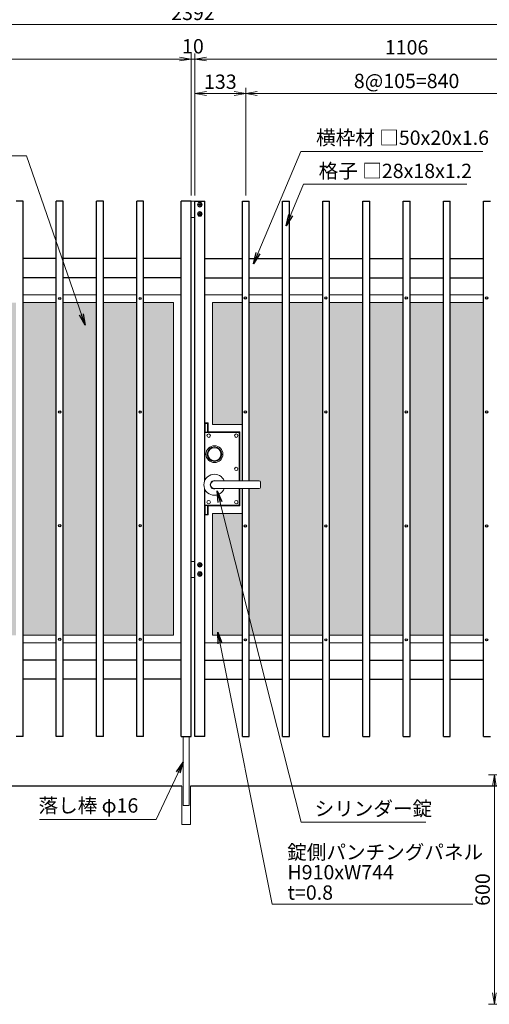
# Model space of a CAD drawing. Extents: x 0 to 8400, y -1485 to 4455.
# Drawn here: x 1978 to 3205, y -126 to 2448 of the extents above; entities that cross this region are included whole.
import ezdxf

# ---------------------------------------------------------------- set-up
doc = ezdxf.new("R2010")
doc.units = 0
doc.header["$LTSCALE"] = 50
doc.header["$MEASUREMENT"] = 0
doc.header["$PDMODE"] = 35
doc.layers.get('0').update_dxf_attribs({"linetype": 'CONTINUOUS'})
doc.layers.get('DEFPOINTS').update_dxf_attribs({"color": 253, "linetype": 'CONTINUOUS'})
doc.layers.add('D-BGD', color=7, linetype='CONTINUOUS')
doc.layers.add('D-STR1', color=1, linetype='CONTINUOUS')
for name, color, linetype, lineweight in [('D-STR-DIM', 7, 'CONTINUOUS', 13), ('D-STR-TXT', 7, 'CONTINUOUS', 13), ('D-STR3', 3, 'CONTINUOUS', 13), ('パンチング', 130, 'CONTINUOUS', 5)]:
    doc.layers.add(name, color=color, linetype=linetype, lineweight=lineweight)
doc.styles.add('ゴシック', font='txt')
doc.dimstyles.new('STYLE-15', dxfattribs={"dimscale": 15, "dimtxt": 2.5, "dimasz": 2, "dimexe": 1, "dimexo": 1, "dimgap": 0.8, "dimtad": 1, "dimdsep": 46, "dimtxsty": 'ゴシック', "dimblk": 'OPEN', "dimcen": 1e-08, "dimclrd": 256, "dimclre": 256, "dimclrt": 256, "dimadec": 0, "dimazin": 2, "dimtfac": 1, "dimtmove": 2, "dimatfit": 3, "dimldrblk": 'OPEN', "dimfxl": 1, "dimtolj": 1, "dimtzin": 0, "dimlwd": -1, "dimlwe": -1, "dimarcsym": 0})

# ---------------------------------------------------------------- blocks, each defined once
blk = doc.blocks.new('_OPEN')
at = {"color": 0, "linetype": 'ByBlock'}
for p, q in [((-1, 0.167), (0, 0)), ((0, 0), (-1, -0.167)), ((0, 0), (-1, 0))]:
    blk.add_line(p, q, dxfattribs=at)
blk = doc.blocks.new('*D7')
at = {"layer": 'D-STR-DIM'}
for p, q in [((2569, 1988.9), (2569, 2270.4)), ((3409, 1988.9), (3409, 2270.4)), ((2599, 2255.4), (3379, 2255.4))]:
    blk.add_line(p, q, dxfattribs=at)
at = {"layer": 'DEFPOINTS', "color": 0}
for p in [(3409, 2255.4), (2569, 1973.9), (3409, 1973.9)]:
    blk.add_point(p, dxfattribs=at)
at = {"layer": 'D-STR-DIM', "xscale": 30, "yscale": 30, "zscale": 30, "rotation": 180}
blk.add_blockref('_OPEN', (2569, 2255.4), dxfattribs=at)
at = {"layer": 'D-STR-DIM', "xscale": 30, "yscale": 30, "zscale": 30}
blk.add_blockref('_OPEN', (3409, 2255.4), dxfattribs=at)
at = {"layer": 'D-STR-DIM', "insert": (2989, 2288.2), "char_height": 37.5, "attachment_point": 5, "style": 'ゴシック'}
blk.add_mtext('\\A1;8@105=840', dxfattribs=at)
blk = doc.blocks.new('*D8')
at = {"layer": 'D-STR-DIM'}
for p, q in [((2436, 1988.9), (2436, 2360.4)), ((3512, 2345.4), (2466, 2345.4)), ((3542, 1988.9), (3542, 2360.4))]:
    blk.add_line(p, q, dxfattribs=at)
at = {"layer": 'DEFPOINTS', "color": 0}
for p in [(2436, 2345.4), (2436, 1973.9), (3542, 1973.9)]:
    blk.add_point(p, dxfattribs=at)
at = {"layer": 'D-STR-DIM', "xscale": 30, "yscale": 30, "zscale": 30, "rotation": 180}
blk.add_blockref('_OPEN', (2436, 2345.4), dxfattribs=at)
at = {"layer": 'D-STR-DIM', "xscale": 30, "yscale": 30, "zscale": 30}
blk.add_blockref('_OPEN', (3542, 2345.4), dxfattribs=at)
at = {"layer": 'D-STR-DIM', "insert": (2989, 2376.2), "char_height": 37.5, "attachment_point": 5, "style": 'ゴシック'}
blk.add_mtext('\\A1;1106', dxfattribs=at)
blk = doc.blocks.new('*D9')
at = {"layer": 'D-STR-DIM'}
for p, q in [((1235, 2097.9), (1235, 2450.4)), ((3627, 2097.9), (3627, 2450.4)), ((3597, 2435.4), (1265, 2435.4))]:
    blk.add_line(p, q, dxfattribs=at)
at = {"layer": 'DEFPOINTS', "color": 0}
for p in [(1235, 2435.4), (1235, 2082.9), (3627, 2082.9)]:
    blk.add_point(p, dxfattribs=at)
at = {"layer": 'D-STR-DIM', "xscale": 30, "yscale": 30, "zscale": 30, "rotation": 180}
blk.add_blockref('_OPEN', (1235, 2435.4), dxfattribs=at)
at = {"layer": 'D-STR-DIM', "xscale": 30, "yscale": 30, "zscale": 30}
blk.add_blockref('_OPEN', (3627, 2435.4), dxfattribs=at)
at = {"layer": 'D-STR-DIM', "insert": (2431, 2466.2), "char_height": 37.5, "attachment_point": 5, "style": 'ゴシック'}
blk.add_mtext('\\A1;2392', dxfattribs=at)
blk = doc.blocks.new('*D1')
at = {"layer": 'D-STR-DIM'}
for p, q in [((1320, 1988.9), (1320, 2360.4)), ((1350, 2345.4), (2396, 2345.4)), ((2426, 1988.9), (2426, 2360.4))]:
    blk.add_line(p, q, dxfattribs=at)
at = {"layer": 'DEFPOINTS', "color": 0}
for p in [(2426, 2345.4), (1320, 1973.9), (2426, 1973.9)]:
    blk.add_point(p, dxfattribs=at)
at = {"layer": 'D-STR-DIM', "xscale": 30, "yscale": 30, "zscale": 30, "rotation": 180}
blk.add_blockref('_OPEN', (1320, 2345.4), dxfattribs=at)
at = {"layer": 'D-STR-DIM', "xscale": 30, "yscale": 30, "zscale": 30}
blk.add_blockref('_OPEN', (2426, 2345.4), dxfattribs=at)
at = {"layer": 'D-STR-DIM', "insert": (1873, 2376.2), "char_height": 37.5, "attachment_point": 5, "style": 'ゴシック'}
blk.add_mtext('\\A1;1106', dxfattribs=at)
blk = doc.blocks.new('*D3')
at = {"layer": 'D-STR-DIM'}
for p, q in [((2396, 2345.4), (2366, 2345.4)), ((2426, 1988.9), (2426, 2360.4)), ((2426, 2345.4), (2436, 2345.4)), ((2436, 1988.9), (2436, 2360.4)), ((2466, 2345.4), (2496, 2345.4))]:
    blk.add_line(p, q, dxfattribs=at)
at = {"layer": 'DEFPOINTS', "color": 0}
for p in [(2436, 2345.4), (2426, 1973.9), (2436, 1973.9)]:
    blk.add_point(p, dxfattribs=at)
at = {"layer": 'D-STR-DIM', "xscale": 30, "yscale": 30, "zscale": 30}
blk.add_blockref('_OPEN', (2426, 2345.4), dxfattribs=at)
at = {"layer": 'D-STR-DIM', "xscale": 30, "yscale": 30, "zscale": 30, "rotation": 180}
blk.add_blockref('_OPEN', (2436, 2345.4), dxfattribs=at)
at = {"layer": 'D-STR-DIM', "insert": (2430.9, 2378.9), "char_height": 37.5, "attachment_point": 5, "style": 'ゴシック'}
blk.add_mtext('\\A1;10', dxfattribs=at)
blk = doc.blocks.new('*D4')
at = {"layer": 'D-STR-DIM'}
for p, q in [((2436, 1988.9), (2436, 2270.4)), ((2569, 1988.9), (2569, 2270.4)), ((2466, 2255.4), (2539, 2255.4))]:
    blk.add_line(p, q, dxfattribs=at)
at = {"layer": 'DEFPOINTS', "color": 0}
for p in [(2569, 2255.4), (2436, 1973.9), (2569, 1973.9)]:
    blk.add_point(p, dxfattribs=at)
at = {"layer": 'D-STR-DIM', "xscale": 30, "yscale": 30, "zscale": 30, "rotation": 180}
blk.add_blockref('_OPEN', (2436, 2255.4), dxfattribs=at)
at = {"layer": 'D-STR-DIM', "xscale": 30, "yscale": 30, "zscale": 30}
blk.add_blockref('_OPEN', (2569, 2255.4), dxfattribs=at)
at = {"layer": 'D-STR-DIM', "insert": (2502.5, 2286.2), "char_height": 37.5, "attachment_point": 5, "style": 'ゴシック'}
blk.add_mtext('\\A1;133', dxfattribs=at)
blk = doc.blocks.new('*D10')
at = {"layer": 'D-STR-DIM'}
for p, q in [((3412, 473.9), (3203.3, 473.9)), ((3218.3, 443.9), (3218.3, -96.1)), ((3412, -126.1), (3203.3, -126.1))]:
    blk.add_line(p, q, dxfattribs=at)
at = {"layer": 'DEFPOINTS', "color": 0}
for p in [(3427, 473.9), (3218.3, -126.1), (3427, -126.1)]:
    blk.add_point(p, dxfattribs=at)
at = {"layer": 'D-STR-DIM', "xscale": 30, "yscale": 30, "zscale": 30}
for p, rotation in [((3218.3, 473.9), 90), ((3218.3, -126.1), 270)]:
    blk.add_blockref('_OPEN', p, dxfattribs=dict(at, rotation=rotation))
at = {"layer": 'D-STR-DIM', "insert": (3187.6, 173.9), "char_height": 37.5, "attachment_point": 5, "rotation": 90, "style": 'ゴシック'}
blk.add_mtext('\\A1;600', dxfattribs=at)

msp = doc.modelspace()

# ---------------------------------------------------------------- hatches: boundary and pattern name
at = {"layer": 'パンチング'}
h = msp.add_hatch(dxfattribs=at)
h.set_pattern_fill('HEX', color=256, scale=50, style=0)
h.set_pattern_definition([(0, (-75716.731, -3548.228), (0, 10.8253175), [6.25, -12.5]), (120, (-75716.731, -3548.228), (-9.375, -5.4126588), [6.25, -12.5]), (60, (-75710.481, -3548.228), (-9.375, 5.4126588), [6.25, -12.5])])
h.paths.add_polyline_path([(1758.988, 1708.851), (1671.988, 1708.851), (1671.988, 838.85), (1758.988, 838.85)])
h.paths.add_polyline_path([(1863.988, 1708.851), (1776.988, 1708.851), (1776.988, 838.85), (1863.988, 838.85)])
h.paths.add_polyline_path([(1968.988, 1708.851), (1881.988, 1708.851), (1881.988, 838.85), (1968.988, 838.85)])
h.paths.add_polyline_path([(2073.988, 1708.851), (1986.988, 1708.851), (1986.988, 838.85), (2073.988, 838.85)])
h.paths.add_polyline_path([(2178.988, 1708.851), (2091.988, 1708.851), (2091.988, 838.85), (2178.988, 838.85)])
h.paths.add_polyline_path([(2283.988, 1708.851), (2196.988, 1708.851), (2196.988, 838.85), (2283.988, 838.85)])
h.paths.add_polyline_path([(2379.988, 1708.851), (2301.988, 1708.851), (2301.988, 838.85), (2379.988, 838.85)])
h.paths.add_polyline_path([(2559.988, 1157.35), (2481.988, 1157.35), (2481.988, 838.85), (2559.988, 838.85)])
h.paths.add_polyline_path([(2559.988, 1708.851), (2481.988, 1708.851), (2481.988, 1390.35), (2559.988, 1390.35)])
h.paths.add_polyline_path([(2664.988, 1708.851), (2577.988, 1708.851), (2577.988, 1242.28), (2603.988, 1242.28, -0.41421356), (2606.988, 1239.28), (2606.988, 1225.28, -0.41421356), (2603.988, 1222.28), (2577.988, 1222.28), (2577.988, 838.85), (2664.988, 838.85)])
h.paths.add_polyline_path([(2769.988, 1708.851), (2682.988, 1708.851), (2682.988, 838.85), (2769.988, 838.85)])
h.paths.add_polyline_path([(2874.988, 1708.851), (2787.988, 1708.851), (2787.988, 838.85), (2874.988, 838.85)])
h.paths.add_polyline_path([(2979.988, 1708.851), (2892.988, 1708.851), (2892.988, 838.85), (2979.988, 838.85)])
h.paths.add_polyline_path([(3084.988, 1708.851), (2997.988, 1708.851), (2997.988, 838.85), (3084.988, 838.85)])
h.paths.add_polyline_path([(3189.988, 1708.851), (3102.988, 1708.851), (3102.988, 838.85), (3189.988, 838.85)])

# ---------------------------------------------------------------- linework, layer by layer
at = {"layer": 'D-BGD'}
for p, q in [((2401.888, 443.85), (1434.988, 443.85)), ((3426.988, 443.85), (2424.088, 443.85))]:
    msp.add_line(p, q, dxfattribs=at)
at = {"layer": 'D-STR1'}
for p, q in [((1986.988, 1973.851), (1968.988, 1973.851)), ((1986.988, 573.85), (1986.988, 1973.851)), ((2073.988, 573.85), (2073.988, 1973.851)), ((2091.988, 1973.851), (2073.988, 1973.851)), ((2091.988, 573.85), (2091.988, 1973.851)), ((2178.988, 573.85), (2178.988, 1973.851)), ((2196.988, 1973.851), (2178.988, 1973.851)), ((2196.988, 573.85), (2196.988, 1973.851)), ((2283.988, 573.85), (2283.988, 1973.851)), ((2301.988, 1973.851), (2283.988, 1973.851)), ((2301.988, 573.85), (2301.988, 1973.851)), ((2399.988, 573.85), (2399.988, 1973.851)), ((2425.988, 1973.851), (2399.988, 1973.851)), ((2425.988, 573.85), (2425.988, 1973.851)), ((2435.988, 573.85), (2435.988, 1973.851)), ((2435.988, 1973.851), (2461.988, 1973.851)), ((2461.988, 1243.737), (2461.988, 1973.851)), ((2559.988, 1973.851), (2577.988, 1973.851)), ((2559.988, 1242.28), (2559.988, 1973.851)), ((2577.988, 1242.28), (2577.988, 1973.851)), ((2664.988, 573.85), (2664.988, 1973.851)), ((2664.988, 1973.851), (2682.988, 1973.851)), ((2682.988, 573.85), (2682.988, 1973.851)), ((2769.988, 573.85), (2769.988, 1973.851)), ((2769.988, 1973.851), (2787.988, 1973.851)), ((2787.988, 573.85), (2787.988, 1973.851)), ((2874.988, 573.85), (2874.988, 1973.851)), ((2874.988, 1973.851), (2892.988, 1973.851)), ((2892.988, 573.85), (2892.988, 1973.851)), ((2979.988, 573.85), (2979.988, 1973.851)), ((2979.988, 1973.851), (2997.988, 1973.851)), ((2997.988, 573.85), (2997.988, 1973.851)), ((3084.988, 573.85), (3084.988, 1973.851)), ((3084.988, 1973.851), (3102.988, 1973.851)), ((3102.988, 573.85), (3102.988, 1973.851)), ((3189.988, 573.85), (3189.988, 1973.851)), ((3189.988, 1973.851), (3207.988, 1973.851)), ((2073.988, 1823.851), (1986.988, 1823.851)), ((2178.988, 1823.851), (2091.988, 1823.851)), ((2283.988, 1823.851), (2196.988, 1823.851)), ((2399.988, 1823.851), (2301.988, 1823.851)), ((2461.988, 1823.851), (2559.988, 1823.851)), ((2577.988, 1823.851), (2664.988, 1823.851)), ((2682.988, 1823.851), (2769.988, 1823.851)), ((2787.988, 1823.851), (2874.988, 1823.851)), ((2892.988, 1823.851), (2979.988, 1823.851)), ((2997.988, 1823.851), (3084.988, 1823.851)), ((3102.988, 1823.851), (3189.988, 1823.851)), ((2073.988, 1773.851), (1986.988, 1773.851)), ((2178.988, 1773.851), (2091.988, 1773.851)), ((2283.988, 1773.851), (2196.988, 1773.851)), ((2399.988, 1773.851), (2301.988, 1773.851)), ((2461.988, 1773.851), (2559.988, 1773.851)), ((2577.988, 1773.851), (2664.988, 1773.851)), ((2682.988, 1773.851), (2769.988, 1773.851)), ((2787.988, 1773.851), (2874.988, 1773.851)), ((2892.988, 1773.851), (2979.988, 1773.851)), ((2997.988, 1773.851), (3084.988, 1773.851)), ((3102.988, 1773.851), (3189.988, 1773.851)), ((2461.988, 573.85), (2461.988, 1220.824)), ((2559.988, 573.85), (2559.988, 1222.28)), ((2577.988, 573.85), (2577.988, 1222.28)), ((2073.988, 773.85), (1986.988, 773.85)), ((2178.988, 773.85), (2091.988, 773.85)), ((2283.988, 773.85), (2196.988, 773.85)), ((2399.988, 773.85), (2301.988, 773.85)), ((2461.988, 773.85), (2559.988, 773.85)), ((2577.988, 773.85), (2664.988, 773.85)), ((2682.988, 773.85), (2769.988, 773.85)), ((2787.988, 773.85), (2874.988, 773.85)), ((2892.988, 773.85), (2979.988, 773.85)), ((2997.988, 773.85), (3084.988, 773.85)), ((3102.988, 773.85), (3189.988, 773.85)), ((2073.988, 723.85), (1986.988, 723.85)), ((2178.988, 723.85), (2091.988, 723.85)), ((2283.988, 723.85), (2196.988, 723.85)), ((2399.988, 723.85), (2301.988, 723.85)), ((2461.988, 723.85), (2559.988, 723.85)), ((2577.988, 723.85), (2664.988, 723.85)), ((2682.988, 723.85), (2769.988, 723.85)), ((2787.988, 723.85), (2874.988, 723.85)), ((2892.988, 723.85), (2979.988, 723.85)), ((2997.988, 723.85), (3084.988, 723.85)), ((3102.988, 723.85), (3189.988, 723.85)), ((1986.988, 573.85), (1968.988, 573.85)), ((2091.988, 573.85), (2073.988, 573.85)), ((2196.988, 573.85), (2178.988, 573.85)), ((2301.988, 573.85), (2283.988, 573.85)), ((2399.988, 573.85), (2425.988, 573.85)), ((2461.988, 573.85), (2435.988, 573.85)), ((2559.988, 573.85), (2577.988, 573.85)), ((2664.988, 573.85), (2682.988, 573.85)), ((2769.988, 573.85), (2787.988, 573.85)), ((2874.988, 573.85), (2892.988, 573.85)), ((2979.988, 573.85), (2997.988, 573.85)), ((3084.988, 573.85), (3102.988, 573.85)), ((3189.988, 573.85), (3207.988, 573.85))]:
    msp.add_line(p, q, dxfattribs=at)
at = {"layer": 'D-STR3'}
for p, q in [((2435.988, 1973.851), (2425.988, 1973.851)), ((2447.159, 1964.993), (2445.638, 1964.966)), ((2445.638, 1964.966), (2445.638, 1964.235)), ((2447.159, 1964.208), (2445.638, 1964.235)), ((2448.087, 1965.466), (2447.159, 1964.993)), ((2448.087, 1963.736), (2447.159, 1964.208)), ((2448.105, 1965.484), (2448.596, 1966.405)), ((2448.105, 1963.718), (2448.596, 1962.796)), ((2448.623, 1967.951), (2448.596, 1966.405)), ((2448.623, 1961.251), (2448.596, 1962.796)), ((2448.597, 1967.951), (2449.354, 1967.951)), ((2448.623, 1961.251), (2449.354, 1961.251)), ((2449.354, 1967.951), (2449.381, 1966.405)), ((2449.354, 1961.251), (2449.381, 1962.796)), ((2449.871, 1965.484), (2449.381, 1966.405)), ((2449.871, 1963.718), (2449.381, 1962.796)), ((2449.889, 1965.466), (2450.817, 1964.993)), ((2449.889, 1963.736), (2450.817, 1964.208)), ((2450.817, 1964.993), (2452.338, 1964.966)), ((2450.817, 1964.208), (2452.338, 1964.235)), ((2452.338, 1964.966), (2452.338, 1964.235)), ((2435.988, 1931.351), (2425.988, 1931.351)), ((2447.159, 1940.993), (2445.638, 1940.966)), ((2445.638, 1940.966), (2445.638, 1940.235)), ((2447.159, 1940.208), (2445.638, 1940.235)), ((2448.087, 1941.466), (2447.159, 1940.993)), ((2448.087, 1939.736), (2447.159, 1940.208)), ((2448.105, 1941.484), (2448.596, 1942.405)), ((2448.105, 1939.718), (2448.596, 1938.796)), ((2448.623, 1943.951), (2448.596, 1942.405)), ((2448.623, 1937.251), (2448.596, 1938.796)), ((2448.597, 1943.951), (2449.354, 1943.951)), ((2448.623, 1937.251), (2449.354, 1937.251)), ((2449.354, 1943.951), (2449.381, 1942.405)), ((2449.354, 1937.251), (2449.381, 1938.796)), ((2449.871, 1941.484), (2449.381, 1942.405)), ((2449.871, 1939.718), (2449.381, 1938.796)), ((2449.889, 1941.466), (2450.817, 1940.993)), ((2449.889, 1939.736), (2450.817, 1940.208)), ((2450.817, 1940.993), (2452.338, 1940.966)), ((2450.817, 1940.208), (2452.338, 1940.235)), ((2452.338, 1940.966), (2452.338, 1940.235)), ((2073.988, 1728.851), (1986.988, 1728.851)), ((2178.988, 1728.851), (2091.988, 1728.851)), ((2283.988, 1728.851), (2196.988, 1728.851)), ((2399.988, 1728.851), (2301.988, 1728.851)), ((2399.988, 1728.851), (2399.988, 818.85)), ((2461.988, 1728.851), (2559.988, 1728.851)), ((2461.988, 1243.737), (2461.988, 1728.851)), ((2577.988, 1728.851), (2664.988, 1728.851)), ((2682.988, 1728.851), (2769.988, 1728.851)), ((2787.988, 1728.851), (2874.988, 1728.851)), ((2892.988, 1728.851), (2979.988, 1728.851)), ((2997.988, 1728.851), (3084.988, 1728.851)), ((3102.988, 1728.851), (3189.988, 1728.851)), ((2073.988, 1708.851), (1986.988, 1708.851)), ((2178.988, 1708.851), (2091.988, 1708.851)), ((2283.988, 1708.851), (2196.988, 1708.851)), ((2379.988, 1708.851), (2301.988, 1708.851)), ((2379.988, 838.85), (2379.988, 1708.851)), ((2481.988, 1708.851), (2559.988, 1708.851)), ((2481.988, 1390.35), (2481.988, 1708.851)), ((2577.988, 1708.851), (2664.988, 1708.851)), ((2682.988, 1708.851), (2769.988, 1708.851)), ((2787.988, 1708.851), (2874.988, 1708.851)), ((2892.988, 1708.851), (2979.988, 1708.851)), ((2997.988, 1708.851), (3084.988, 1708.851)), ((3102.988, 1708.851), (3189.988, 1708.851)), ((2461.988, 1394.35), (2470.688, 1394.35)), ((2461.988, 1392.85), (2469.188, 1392.85)), ((2463.188, 1392.85), (2463.188, 1369.05)), ((2469.188, 1392.85), (2469.188, 1369.85)), ((2470.688, 1394.35), (2470.688, 1370.35)), ((2481.988, 1390.35), (2559.988, 1390.35)), ((2463.188, 1369.85), (2469.188, 1369.85)), ((2463.388, 1368.85), (2550.588, 1368.85)), ((2470.688, 1370.35), (2553.488, 1370.35)), ((2551.988, 1367.45), (2551.988, 1242.28)), ((2553.488, 1370.35), (2553.488, 1242.28)), ((2606.988, 1239.28), (2606.988, 1225.28)), ((2461.988, 818.85), (2461.988, 1220.824)), ((2551.988, 1222.28), (2551.988, 1180.25)), ((2553.488, 1222.28), (2553.488, 1177.35)), ((2463.188, 1178.65), (2463.188, 1154.85)), ((2463.188, 1177.85), (2469.188, 1177.85)), ((2463.388, 1178.85), (2550.588, 1178.85)), ((2469.188, 1154.85), (2469.188, 1177.85)), ((2470.688, 1153.35), (2470.688, 1177.35)), ((2470.688, 1177.35), (2553.488, 1177.35)), ((2461.988, 1154.85), (2469.188, 1154.85)), ((2461.988, 1153.35), (2470.688, 1153.35)), ((2461.988, 1153.35), (2464.688, 1153.35)), ((2481.988, 838.85), (2481.988, 1157.35)), ((2481.988, 1157.35), (2559.988, 1157.35)), ((2435.988, 1032.1), (2425.988, 1032.1)), ((2447.159, 1023.243), (2445.638, 1023.216)), ((2445.638, 1023.216), (2445.638, 1022.484)), ((2447.159, 1022.458), (2445.638, 1022.484)), ((2448.087, 1023.715), (2447.159, 1023.243)), ((2448.087, 1021.985), (2447.159, 1022.458)), ((2448.105, 1023.733), (2448.596, 1024.655)), ((2448.105, 1021.967), (2448.596, 1021.046)), ((2448.623, 1026.2), (2448.596, 1024.655)), ((2448.623, 1019.5), (2448.596, 1021.046)), ((2448.597, 1026.2), (2449.354, 1026.2)), ((2448.623, 1019.5), (2449.354, 1019.5)), ((2449.354, 1026.2), (2449.381, 1024.655)), ((2449.354, 1019.5), (2449.381, 1021.046)), ((2449.871, 1023.733), (2449.381, 1024.655)), ((2449.871, 1021.967), (2449.381, 1021.046)), ((2449.889, 1023.715), (2450.817, 1023.243)), ((2449.889, 1021.985), (2450.817, 1022.458)), ((2450.817, 1023.243), (2452.338, 1023.216)), ((2450.817, 1022.458), (2452.338, 1022.484)), ((2452.338, 1023.216), (2452.338, 1022.484)), ((2435.988, 989.6), (2425.988, 989.6)), ((2447.159, 999.243), (2445.638, 999.216)), ((2445.638, 999.216), (2445.638, 998.484)), ((2447.159, 998.458), (2445.638, 998.484)), ((2448.087, 999.715), (2447.159, 999.243)), ((2448.087, 997.985), (2447.159, 998.458)), ((2448.105, 999.733), (2448.596, 1000.655)), ((2448.105, 997.967), (2448.596, 997.046)), ((2448.623, 1002.2), (2448.596, 1000.655)), ((2448.623, 995.5), (2448.596, 997.046)), ((2448.597, 1002.2), (2449.354, 1002.2)), ((2448.623, 995.5), (2449.354, 995.5)), ((2449.354, 1002.2), (2449.381, 1000.655)), ((2449.354, 995.5), (2449.381, 997.046)), ((2449.871, 999.733), (2449.381, 1000.655)), ((2449.871, 997.967), (2449.381, 997.046)), ((2449.889, 999.715), (2450.817, 999.243)), ((2449.889, 997.985), (2450.817, 998.458)), ((2450.817, 999.243), (2452.338, 999.216)), ((2450.817, 998.458), (2452.338, 998.484)), ((2452.338, 999.216), (2452.338, 998.484)), ((2073.988, 838.85), (1986.988, 838.85)), ((2178.988, 838.85), (2091.988, 838.85)), ((2283.988, 838.85), (2196.988, 838.85)), ((2379.988, 838.85), (2301.988, 838.85)), ((2481.988, 838.85), (2559.988, 838.85)), ((2577.988, 838.85), (2664.988, 838.85)), ((2682.988, 838.85), (2769.988, 838.85)), ((2787.988, 838.85), (2874.988, 838.85)), ((2892.988, 838.85), (2979.988, 838.85)), ((2997.988, 838.85), (3084.988, 838.85)), ((3102.988, 838.85), (3189.988, 838.85)), ((2073.988, 818.85), (1986.988, 818.85)), ((2178.988, 818.85), (2091.988, 818.85)), ((2283.988, 818.85), (2196.988, 818.85)), ((2399.988, 818.85), (2301.988, 818.85)), ((2461.988, 818.85), (2559.988, 818.85)), ((2577.988, 818.85), (2664.988, 818.85)), ((2682.988, 818.85), (2769.988, 818.85)), ((2787.988, 818.85), (2874.988, 818.85)), ((2892.988, 818.85), (2979.988, 818.85)), ((2997.988, 818.85), (3084.988, 818.85)), ((3102.988, 818.85), (3189.988, 818.85)), ((2404.988, 393.85), (2404.988, 573.85)), ((2420.988, 393.85), (2420.988, 573.85)), ((2401.888, 343.85), (2401.888, 443.85)), ((2424.088, 343.85), (2424.088, 443.85)), ((2420.988, 393.85), (2404.988, 393.85)), ((2424.088, 343.85), (2401.888, 343.85))]:
    msp.add_line(p, q, dxfattribs=at)
at = {"layer": 'D-STR3', "ltscale": 2}
for p, q in [((2486.988, 1242.28), (2603.988, 1242.28)), ((2603.988, 1222.28), (2486.988, 1222.28))]:
    msp.add_line(p, q, dxfattribs=at)
at = {"layer": 'D-STR3'}
for centre, radius in [((2448.988, 1964.601), 6), ((2448.988, 1964.601), 5.25), ((2448.988, 1940.601), 6), ((2448.988, 1940.601), 5.25), ((2471.988, 1360.85), 4.5), ((2543.988, 1360.85), 4.5), ((2486.988, 1312.35), 19), ((2543.988, 1273.85), 4.5), ((2471.988, 1186.85), 4.5), ((2543.988, 1186.85), 4.5), ((2448.988, 1022.85), 6), ((2448.988, 998.85), 6), ((2448.988, 1022.85), 5.25), ((2448.988, 998.85), 5.25)]:
    msp.add_circle(centre, radius, dxfattribs=at)
at = {"layer": 'D-STR3', "ltscale": 2}
for radius in [22, 19, 17]:
    msp.add_circle((2486.988, 1312.28), radius, dxfattribs=at)
at = {"layer": 'D-STR3'}
for centre, radius, start, end in [((2463.388, 1369.05), 0.2, 180, 270), ((2550.588, 1367.45), 1.4, 0, 90), ((2603.988, 1239.28), 3, 0, 90), ((2463.388, 1178.65), 0.2, 90, 180), ((2550.588, 1180.25), 1.4, 270, 0)]:
    msp.add_arc(centre, radius, start, end, dxfattribs=at)
at = {"layer": 'D-STR3', "ltscale": 2}
for centre, radius, start, end in [((2486.988, 1232.28), 27.5, 21.323686, 338.676314), ((2486.988, 1232.28), 11, 65.380023, 294.619977), ((2486.988, 1232.28), 10, 90, 270), ((2603.988, 1225.28), 3, 270, 0)]:
    msp.add_arc(centre, radius, start, end, dxfattribs=at)
at = {"layer": 'DEFPOINTS'}
for centre in [(2082.988, 1719.351), (2292.988, 1719.351), (2567.988, 1720.851), (2777.988, 1720.851), (2987.988, 1720.851), (3197.988, 1720.851), (2082.988, 1422.351), (2292.988, 1422.351), (2567.988, 1422.851), (2777.988, 1422.851), (2987.988, 1422.851), (3197.988, 1422.85), (2082.988, 1125.351), (2292.988, 1125.351), (2567.988, 1124.851), (2777.988, 1124.851), (2987.988, 1124.851), (3197.988, 1124.85), (2082.988, 828.35), (2292.988, 828.35), (2567.988, 826.85), (2777.988, 826.85), (2987.988, 826.85), (3197.988, 826.85)]:
    msp.add_circle(centre, 3, dxfattribs=at)

# ---------------------------------------------------------------- texts
at = {"layer": 'D-STR-TXT', "style": 'ゴシック'}
for s, p in [('横枠材 □50x20x1.6', (2752.6, 2121.004)), ('格子 □28x18x1.2', (2759.494, 2034.294)), ('落し棒 φ16', (2027.534, 375.02)), ('シリンダー錠', (2748.76, 366.715)), ('錠側パンチングパネル', (2677.211, 253.032)), ('H910xW744', (2677.782, 200.478)), ('t=0.8', (2678.163, 147.353))]:
    msp.add_text(s, height=37.5, dxfattribs=at).set_placement(p)

# ---------------------------------------------------------------- dimensions: what is measured, and where the dimension line sits
at = {"layer": 'D-STR-DIM'}
for base, p1, p2, picture, middle in [((1234.988, 2435.441), (3626.988, 2082.851), (1234.988, 2082.851), '*D9', (2430.988, 2466.191)), ((2435.988, 2345.441), (3541.988, 1973.851), (2435.988, 1973.851), '*D8', (2988.988, 2376.191)), ((2568.988, 2255.441), (2435.988, 1973.851), (2568.988, 1973.851), '*D4', (2502.488, 2286.191))]:
    dim = msp.add_linear_dim(base=base, p1=p1, p2=p2, dimstyle='STYLE-15', dxfattribs=at)
    dim.commit()
    dim.dimension.update_dxf_attribs({"geometry": picture, "text_midpoint": middle})
for base, p1, p2, angle, picture, middle in [((2425.988, 2345.441), (1319.988, 1973.851), (2425.988, 1973.851), 180, '*D1', (1872.988, 2376.191)), ((3218.312, -126.15), (3426.988, 473.85), (3426.988, -126.15), 90, '*D10', (3187.562, 173.85))]:
    dim = msp.add_linear_dim(base=base, p1=p1, p2=p2, angle=angle, dimstyle='STYLE-15', dxfattribs=at)
    dim.commit()
    dim.dimension.update_dxf_attribs({"geometry": picture, "text_midpoint": middle})
dim = msp.add_linear_dim(base=(2435.988, 2345.441), p1=(2425.988, 1973.851), p2=(2435.988, 1973.851), angle=180, dimstyle='STYLE-15', dxfattribs=at)
dim.commit()
dim.dimension.update_dxf_attribs({"geometry": '*D3', "text_midpoint": (2430.921, 2378.938), "dimtype": 160})
dim = msp.add_linear_dim(base=(3408.988, 2255.441), p1=(2568.988, 1973.851), p2=(3408.988, 1973.851), text='8@105=<>', dimstyle='STYLE-15', dxfattribs=at)
dim.commit()
dim.dimension.update_dxf_attribs({"geometry": '*D7', "text_midpoint": (2988.988, 2288.19)})

# ---------------------------------------------------------------- leaders
at = {"layer": 'D-STR-TXT'}
for points in [[(2149.313, 1649.283), (1995.906, 2092.209), (1412.315, 2092.209)], [(2674.803, 1909.697), (2719.398, 2018.106), (3146.677, 2018.106)], [(2494.531, 1216.347), (2713.423, 349.956), (3039.243, 349.956)], [(2495.914, 847.201), (2638.067, 135.353), (3162.427, 135.353)], [(2404.988, 507.215), (2334.889, 356.929), (2030.199, 356.929)]]:
    msp.add_leader(points, dimstyle='STYLE-15', override={"dimgap": 0.8, "dimtad": 1}, dxfattribs=at)
msp.add_leader([(2589.342, 1810.093), (2712.884, 2104.055), (3188.514, 2104.055)], dimstyle='STYLE-15', dxfattribs=at)

doc.saveas('drawing.dxf')
